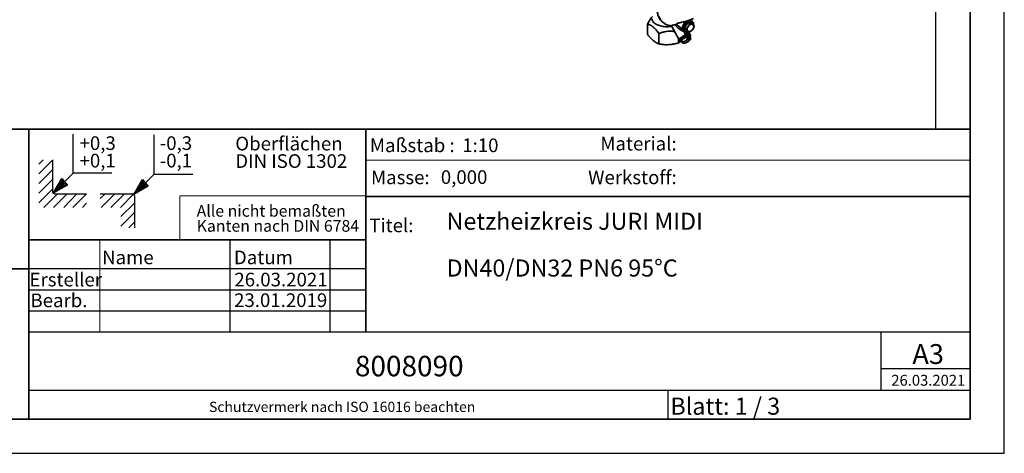
# Paper-space layout 'Blatt3' of a CAD drawing. Units: millimetres. Extents: x 0 to 4200, y 0 to 2970.
# Drawn here: x 2760 to 4200, y 0 to 635 of the extents above; entities that cross this region are included whole.
import ezdxf

# ---------------------------------------------------------------- set-up
doc = ezdxf.new("R2010")
doc.units = ezdxf.units.MM
doc.layers.add('1', color=7, linetype='Continuous')
doc.layers.add('61', color=7, linetype='Continuous')
doc.styles.add('SLDTEXTSTYLE0', font='TXT', dxfattribs={"width": 0.75})
doc.styles.add('SLDTEXTSTYLE1', font='TXT', dxfattribs={"width": 0.605})

# ---------------------------------------------------------------- blocks, each defined once
blk = doc.blocks.new('SW_NOTE_0')
at = {"layer": '1', "color": 0, "ltscale": 10, "char_height": 17, "attachment_point": 1, "style": 'SLDTEXTSTYLE0'}
for s, insert in [('Alle nicht bemaßten', (0, 21.9)), ('Kanten nach DIN 6784', (0, -0.1))]:
    blk.add_mtext(s, dxfattribs=dict(at, insert=insert))
blk = doc.blocks.new('SW_NOTE_0_1')
at = {"layer": '1', "color": 0, "ltscale": 10, "char_height": 20, "attachment_point": 1, "style": 'SLDTEXTSTYLE0'}
for s, insert in [('+0,3', (0, 25.8)), ('+0,1', (0, 0.2))]:
    blk.add_mtext(s, dxfattribs=dict(at, insert=insert))
blk = doc.blocks.new('SW_NOTE_0_2')
at = {"layer": '1', "color": 0, "ltscale": 10, "char_height": 20, "attachment_point": 1, "style": 'SLDTEXTSTYLE0'}
for s, insert in [('Oberflächen', (0, 25.8)), ('DIN ISO 1302', (0, 0.2))]:
    blk.add_mtext(s, dxfattribs=dict(at, insert=insert))
blk = doc.blocks.new('SW_NOTE_0_4')
at = {"layer": '1', "color": 0, "ltscale": 10, "char_height": 20, "attachment_point": 1, "style": 'SLDTEXTSTYLE0'}
for s, insert in [('-0,3', (0, 25.8)), ('-0,1', (0, 0.2))]:
    blk.add_mtext(s, dxfattribs=dict(at, insert=insert))

psp = doc.layouts.new('Blatt3')

# ---------------------------------------------------------------- linework, layer by layer
at = {"color": 7, "linetype": 'Continuous', "lineweight": 35, "ltscale": 10}
for p, q in [((3736.42, 633.35), (3745.39, 636.67)), ((3742.34, 633.41), (3740.55, 634.88)), ((3678.12, 613.25), (3678.12, 628.35)), ((3712.88, 626.04), (3712.87, 626.06)), ((3712.88, 626.04), (3724.2, 605.43)), ((3720.15, 628.36), (3730.89, 619.51)), ((3731.01, 619.42), (3732.16, 618.47)), ((3737.39, 630.94), (3732.07, 623.49)), ((3732.07, 623.49), (3734.16, 621.78)), ((3734.16, 620.22), (3732.07, 621.94)), ((3734.16, 621.78), (3736.79, 624.36)), ((3736.79, 618.55), (3734.16, 620.22)), ((3735.9, 633.17), (3734.73, 632.8)), ((3735.23, 632.95), (3736.42, 633.36)), ((3736.79, 624.36), (3737.83, 625.82)), ((3739.47, 629.22), (3737.39, 630.94)), ((3737.83, 625.82), (3739.47, 629.22)), ((3741.03, 629.85), (3738.94, 631.57)), ((3744.26, 628.42), (3738.94, 631.57)), ((3740.75, 627.95), (3740.25, 629.59)), ((3741.03, 629.85), (3743.67, 628.18)), ((3743.67, 620.29), (3741.03, 617.7)), ((3743.6, 632.37), (3742.45, 633.31)), ((3743.67, 628.18), (3744.7, 627.56)), ((3744.7, 621.75), (3743.67, 620.29)), ((3746.34, 626.71), (3744.26, 628.42)), ((3744.7, 627.56), (3746.34, 626.71)), ((3746.34, 625.15), (3744.7, 621.75)), ((3745.13, 628), (3745.08, 627.75)), ((3694.68, 599.6), (3694.68, 614.7)), ((3723.44, 601.06), (3723.44, 606.81)), ((3724.29, 605.26), (3725.23, 603.55)), ((3735.03, 610.1), (3727.58, 605.37)), ((3727.58, 605.37), (3729.28, 602.26)), ((3733.78, 612.8), (3730.92, 618)), ((3735.27, 617.49), (3733.76, 615.77)), ((3733.76, 615.77), (3734.39, 616.05)), ((3735.05, 613.34), (3733.78, 612.8)), ((3734.14, 604.34), (3736.73, 606.99)), ((3734.39, 616.05), (3735.02, 616.31)), ((3736.21, 616.77), (3735.02, 616.31)), ((3736.73, 606.99), (3735.03, 610.1)), ((3735.05, 613.34), (3736.24, 613.79)), ((3737.15, 617.84), (3736.21, 616.77)), ((3738.29, 607.62), (3736.58, 610.73)), ((3739.76, 610.3), (3736.58, 610.73)), ((3736.65, 617.68), (3737.7, 618.01)), ((3737.83, 617.93), (3736.79, 618.55)), ((3739.47, 617.07), (3737.83, 617.93)), ((3739.97, 614.1), (3737.88, 617.91)), ((3738.29, 607.62), (3739.98, 606.7)), ((3741.47, 607.19), (3739.76, 610.3)), ((3739.98, 606.7), (3740.6, 606.62)), ((3741.01, 612.22), (3740.07, 613.93)), ((3740.57, 605.83), (3741.43, 607.13)), ((3740.6, 606.62), (3741.47, 607.19)), ((3740.82, 611.09), (3741.02, 611.73)), ((3741.47, 607.19), (3741.43, 607.13)), ((3725.64, 603.28), (3726.29, 603.1)), ((3728.66, 601.5), (3726.95, 604.61)), ((3730.34, 600.59), (3728.66, 601.5)), ((3729.28, 602.26), (3732.69, 603.42)), ((3730.96, 600.5), (3730.34, 600.59)), ((3732.69, 603.42), (3734.14, 604.34)), ((3738.25, 603.79), (3736.8, 602.86)), ((2280, 474.54), (4150, 474.54))]:
    psp.add_line(p, q, dxfattribs=at)
at = {"color": 7, "linetype": 'Continuous', "lineweight": 35, "ltscale": 10, "flags": 128}
for points in [[(3730.89, 619.51), (3730.4, 619.99), (3729.72, 621.09), (3729.33, 622.41), (3729.26, 623.92), (3729.51, 625.53), (3730.07, 627.18), (3730.91, 628.81), (3732, 630.33), (3733.3, 631.68), (3734.73, 632.8)], [(3735.23, 632.95), (3733.84, 631.96), (3732.57, 630.74), (3731.45, 629.36), (3730.54, 627.86), (3729.88, 626.3), (3729.48, 624.74), (3729.36, 623.24), (3729.53, 621.87), (3729.98, 620.68), (3730.7, 619.7), (3731.01, 619.42)], [(3736.65, 617.68), (3735.24, 617.49), (3733.94, 617.61), (3732.79, 618.04), (3731.84, 618.76), (3731.13, 619.74), (3730.68, 620.95), (3730.51, 622.32), (3730.63, 623.82), (3731.04, 625.38), (3731.71, 626.95), (3732.63, 628.45), (3733.75, 629.83), (3735.03, 631.05), (3736.43, 632.04), (3737.88, 632.77), (3739.33, 633.21), (3740.73, 633.35), (3742.01, 633.18), (3743.13, 632.7), (3744.05, 631.94), (3744.72, 630.92), (3745.13, 629.69), (3745.25, 628.29), (3745.21, 627.64)], [(3735.14, 613.17), (3733.6, 612.5), (3732, 611.71), (3730.4, 610.83), (3728.88, 609.9), (3727.49, 608.96), (3726.3, 608.04), (3725.34, 607.19), (3724.67, 606.43), (3724.3, 605.81), (3724.26, 605.34), (3724.29, 605.26)], [(3725.64, 603.28), (3725.48, 603.33), (3725.2, 603.63), (3725.24, 604.1), (3725.61, 604.72), (3726.28, 605.48), (3727.24, 606.33), (3728.43, 607.24), (3729.82, 608.19), (3731.34, 609.12), (3732.94, 609.99), (3734.54, 610.79), (3736.08, 611.46)], [(3727.74, 603.17), (3727, 603.06), (3726.31, 603.1), (3725.93, 603.32), (3725.87, 603.73), (3726.14, 604.3), (3726.73, 605.01), (3727.6, 605.82), (3728.73, 606.7), (3730.06, 607.62), (3731.53, 608.53), (3733.08, 609.4), (3734.65, 610.17), (3736.15, 610.83)], [(3735.08, 613.09), (3736.51, 613.62), (3736.55, 613.63)], [(3740.07, 613.93), (3740, 614.02), (3739.56, 614.22), (3738.82, 614.23), (3737.81, 614.06), (3736.57, 613.7), (3735.14, 613.17)], [(3736.08, 611.46), (3737.51, 611.99), (3738.75, 612.35), (3739.76, 612.52), (3740.5, 612.51), (3740.94, 612.31), (3741.06, 611.92), (3741.02, 611.73)], [(3736.15, 610.83), (3737.54, 611.35), (3738.74, 611.69), (3739.71, 611.84), (3740.4, 611.81), (3740.78, 611.58), (3740.84, 611.18), (3740.57, 610.61), (3739.99, 609.9), (3739.98, 609.9)], [(3736.24, 613.79), (3737.49, 614.17), (3738.53, 614.38), (3739.32, 614.41), (3739.82, 614.26), (3740.01, 614.01)], [(3740.6, 606.62), (3740.74, 606.46), (3740.76, 606.24), (3740.64, 605.94), (3740.38, 605.59), (3740.01, 605.19), (3739.52, 604.75), (3738.93, 604.27), (3738.25, 603.79)], [(3730.34, 600.59), (3730.2, 600.74), (3730.19, 600.97), (3730.31, 601.26), (3730.56, 601.62), (3730.93, 602.02), (3731.42, 602.46), (3732.01, 602.93), (3732.69, 603.42)]]:
    psp.add_lwpolyline(points, dxfattribs=at)
at = {"color": 7, "linetype": 'Continuous', "lineweight": 35, "ltscale": 100}
for centre, radius, start, end in [((3739.53, 629.54), 4.77, 52.26524, 97.92767), ((3739.49, 629.81), 4.58, 51.6143, 93.52975), ((3738.13, 622.72), 6.1, 172.69139, 187.30861), ((3740.21, 621), 6.1, 172.69139, 187.30861), ((3740.66, 621.46), 4.84, 143.02516, 216.97484), ((3741.04, 624.14), 7.72, 105.78039, 118.27385), ((3743.85, 620.66), 7.93, 113.04108, 139.41208), ((3738.85, 623.79), 5.95, 260.10169, 323.95256), ((3743.35, 621.96), 8.24, 112.08991, 118.0729), ((3742.97, 622.9), 7.22, 105.56872, 112.10187), ((3742.51, 624.06), 4.27, 74.35446, 114.40065), ((3740.84, 624.65), 4.84, 323.02516, 36.97484), ((3740.29, 625.93), 6.1, 352.69139, 7.30861), ((3730.88, 602), 4.72, 134.41647, 146.35493), ((3743.2, 590.34), 16.68, 101.15397, 122.90027), ((3744.7, 588.42), 23.74, 109.9997, 114.05455), ((3746.41, 585.31), 23.74, 109.9997, 114.05455), ((3737.37, 624.5), 7.72, 285.78039, 298.27385), ((3732.59, 598.89), 4.72, 134.41647, 146.35493), ((3727.74, 616.87), 16.68, 281.15397, 302.90027)]:
    psp.add_arc(centre, radius, start, end, dxfattribs=at)
at = {"color": 7, "linetype": 'Continuous', "lineweight": 35, "ltscale": 10}
for points, knots in [([(3693.44, 656.38), (3693.24, 655.84), (3692.65, 654.29), (3692.24, 651.63), (3692.1, 648.62), (3692.35, 645.81), (3692.9, 643.09), (3693.78, 640.42), (3694.97, 637.83), (3696.45, 635.39), (3698.14, 633.24), (3699.89, 631.47), (3701.41, 630.22), (3702.71, 629.3), (3703.98, 628.53), (3705.44, 627.78), (3707.18, 627.06), (3709.14, 626.48), (3711.09, 626.09), (3712.37, 626.07), (3712.89, 626.06)], [0, 0, 0, 0, 0.0417542, 0.1214846, 0.1921695, 0.2563024, 0.3208968, 0.3864425, 0.452988, 0.5205669, 0.5865979, 0.645791, 0.6979786, 0.7289758, 0.761056, 0.8063278, 0.8495753, 0.9007109, 0.9597616, 1, 1, 1, 1]), ([(3685.33, 639.98), (3684.97, 639.59), (3684.08, 638.65), (3682.65, 636.67), (3681.11, 634.17), (3679.59, 631.39), (3678.62, 629.38), (3678.12, 628.35)], [0, 0, 0, 0, 0.14586, 0.3599633, 0.5738704, 0.7807989, 1, 1, 1, 1]), ([(3684.89, 636.37), (3684.85, 636.05), (3684.71, 635.12), (3685.13, 633.6), (3686.09, 631.87), (3687.65, 630.23), (3689.74, 628.74), (3692.35, 627.42), (3695.4, 626.33), (3698.8, 625.49), (3702.4, 624.95), (3706.17, 624.71), (3709.56, 624.83), (3711.94, 625.08), (3713.01, 625.3), (3713.25, 625.35)], [0, 0, 0, 0, 0.04446244, 0.12730538, 0.2124622, 0.29678382, 0.38343432, 0.47137459, 0.56186566, 0.64993087, 0.74055334, 0.82840945, 0.91902323, 0.98146124, 1, 1, 1, 1]), ([(3694.22, 640.38), (3694.71, 639.28), (3695.67, 637.16), (3697.38, 634.67), (3698.98, 632.79), (3700.37, 631.42), (3701.75, 630.27), (3703.1, 629.31), (3704.43, 628.5), (3705.77, 627.82), (3707.14, 627.24), (3708.68, 626.72), (3710.6, 626.25), (3712.06, 626.13), (3712.87, 626.06)], [0, 0, 0, 0, 0.1386815, 0.2682596, 0.3496261, 0.4269392, 0.5001989, 0.564005, 0.6268705, 0.6887958, 0.7497813, 0.811078, 0.8944891, 1, 1, 1, 1]), ([(3678.12, 628.35), (3678.79, 628.2), (3680.11, 627.92), (3682.16, 627.12), (3684.25, 626.02), (3685.68, 624.92), (3686.4, 624.36)], [0, 0, 0, 0, 0.2568078, 0.4992974, 0.7479177, 1, 1, 1, 1]), ([(3686.4, 624.36), (3687.12, 623.73), (3688.54, 622.48), (3690.63, 620.15), (3692.68, 617.57), (3694, 615.68), (3694.68, 614.7)], [0, 0, 0, 0, 0.2498592, 0.49811751, 0.74182776, 1, 1, 1, 1]), ([(3712.87, 626.06), (3712.92, 626.23), (3713.03, 626.55), (3714.41, 627.04), (3716.14, 627.36), (3717.43, 627.56), (3717.88, 627.63)], [0, 0, 0, 0, 0.2783187, 0.5563378, 0.8451844, 1, 1, 1, 1]), ([(3717.88, 627.63), (3718.31, 627.7), (3719.1, 627.84), (3719.87, 628.06), (3720.25, 628.23), (3720.21, 628.3), (3720.19, 628.33)], [0, 0, 0, 0, 0.3326337, 0.6174609, 0.8272122, 1, 1, 1, 1]), ([(3730.92, 618), (3730.54, 618.1), (3729.71, 618.3), (3728.42, 618.93), (3726.95, 619.78), (3725.13, 621.06), (3722.95, 622.81), (3720.44, 625.07), (3718.77, 626.74), (3717.88, 627.63)], [0, 0, 0, 0, 0.0686399, 0.1526816, 0.2536771, 0.3734496, 0.5561701, 0.7651611, 1, 1, 1, 1]), ([(3720.17, 628.37), (3720.1, 628.45), (3719.96, 628.6), (3720.18, 628.96), (3720.8, 629.38), (3722.06, 629.89), (3723.99, 630.42), (3726.76, 631.01), (3729.79, 631.61), (3732.6, 632.21), (3734.18, 632.65), (3734.73, 632.8)], [0, 0, 0, 0, 0.06328318, 0.1374454, 0.23811945, 0.33898508, 0.49133794, 0.64380134, 0.81067627, 0.93444329, 1, 1, 1, 1]), ([(3730.92, 618), (3730.77, 618.3), (3730.48, 618.89), (3730.19, 619.65), (3730.12, 620.06), (3730.1, 620.17)], [0, 0, 0, 0, 0.4261484, 0.8540676, 1, 1, 1, 1]), ([(3737.53, 618.11), (3736.84, 617.92), (3735.24, 617.47), (3733.13, 618.13), (3731.52, 619.76), (3731.31, 621.5), (3731.21, 622.37)], [0, 0, 0, 0, 0.2024368, 0.4682912, 0.7341456, 1, 1, 1, 1]), ([(3686.4, 604.6), (3685.53, 605.36), (3683.75, 606.91), (3680.97, 609.82), (3679.1, 612.07), (3678.12, 613.25)], [0, 0, 0, 0, 0.30927813, 0.63764921, 1, 1, 1, 1]), ([(3694.68, 614.7), (3696.14, 615.28), (3698.99, 616.41), (3703.49, 617.62), (3707.71, 618.26), (3711.59, 618.36), (3714.75, 618.14), (3716.67, 617.8), (3717.48, 617.65)], [0, 0, 0, 0, 0.2014301, 0.3959929, 0.5939201, 0.7438442, 0.8921338, 1, 1, 1, 1]), ([(3724.34, 605.42), (3724.28, 605.44), (3723.93, 605.59), (3724.37, 606.45), (3725.7, 607.87), (3727.99, 609.59), (3730.82, 611.36), (3732.79, 612.32), (3733.78, 612.8)], [0, 0, 0, 0, 0.0457395, 0.2365916, 0.4274437, 0.6182958, 0.8091479, 1, 1, 1, 1]), ([(3724.94, 605.13), (3724.7, 605.24), (3724.17, 605.47), (3724.81, 606.61), (3726.48, 608.2), (3729.05, 610.01), (3732.12, 611.79), (3734.09, 612.66), (3735.08, 613.09)], [0, 0, 0, 0, 0.1444518, 0.3155614, 0.4866711, 0.6577807, 0.8288904, 1, 1, 1, 1]), ([(3733.76, 615.77), (3733.66, 615.62), (3733.47, 615.32), (3733.39, 614.56), (3733.49, 613.69), (3733.69, 613.07), (3733.78, 612.8)], [0, 0, 0, 0, 0.24981677, 0.49972652, 0.77228024, 1, 1, 1, 1]), ([(3736.21, 616.77), (3736.11, 616.61), (3735.91, 616.29), (3735.85, 615.48), (3735.96, 614.62), (3736.15, 614.04), (3736.24, 613.79)], [0, 0, 0, 0, 0.264666, 0.5293782, 0.793587, 1, 1, 1, 1]), ([(3694.68, 599.6), (3693.7, 600.04), (3691.83, 600.87), (3689.05, 602.54), (3687.27, 603.93), (3686.4, 604.6)], [0, 0, 0, 0, 0.3623291, 0.6907036, 1, 1, 1, 1]), ([(3723.44, 601.06), (3721.74, 600.6), (3718.49, 599.73), (3713.67, 598.88), (3709.06, 598.44), (3704.46, 598.41), (3699.64, 598.77), (3696.39, 599.32), (3694.68, 599.6)], [0, 0, 0, 0, 0.1811645, 0.3453561, 0.5, 0.654626, 0.8188246, 1, 1, 1, 1]), ([(3726.08, 603.16), (3725.93, 603.01), (3725.03, 602.15), (3724.16, 601.56), (3723.44, 601.06)], [0, 0, 0, 0, 0.1730629, 1, 1, 1, 1])]:
    psp.add_open_spline(points, degree=3, knots=knots, dxfattribs=at)
for points in [[(3731.21, 622.37), (3731.31, 623.32), (3731.52, 625.22), (3733.13, 628.17), (3735.43, 630.7), (3737.25, 631.65), (3738.17, 632.12)], [(3738.17, 632.12), (3739.08, 632.39), (3740.9, 632.92), (3743.2, 632.24), (3744.81, 630.6), (3745.02, 628.87), (3745.13, 628)]]:
    psp.add_open_spline(points, degree=3, dxfattribs=at)
at = {"layer": '1', "lineweight": 35, "ltscale": 10}
for p, q in [((2772.92, 50), (2772.92, 474.54)), ((3266, 376.08), (4150, 376.08)), ((2772.92, 269.96), (2280, 269.96))]:
    psp.add_line(p, q, dxfattribs=at)
at = {"layer": '1', "color": 7, "linetype": 'Continuous', "ltscale": 10}
for p, q in [((2837.9, 410.32), (2837.9, 467.64)), ((2956.29, 408.95), (2956.29, 466.26)), ((2793.95, 430.06), (2787.49, 423.61)), ((2807.49, 429.46), (2787.49, 409.46)), ((2807.49, 430.06), (2807.49, 383.06)), ((2807.49, 415.32), (2787.49, 395.32)), ((2808.45, 380.87), (2838.17, 410.59)), ((2838.17, 410.59), (2894.08, 410.59)), ((2926.57, 379.23), (2956.29, 408.95)), ((2956.29, 408.95), (3012.64, 408.95)), ((2807.49, 401.18), (2787.49, 381.18)), ((2807.49, 387.04), (2787.49, 367.04)), ((2814.66, 380.06), (2794.66, 360.06)), ((2828.8, 380.06), (2808.8, 360.06)), ((2810.49, 380.06), (2857.49, 380.06)), ((2842.94, 380.06), (2823.91, 360.06)), ((2857.09, 380.06), (2837.09, 360.06)), ((2884.38, 380.06), (2877.49, 373.18)), ((2877.49, 380.06), (2924.49, 380.06)), ((2898.52, 380.06), (2878.52, 360.06)), ((2912.66, 380.06), (2892.66, 360.06)), ((2926.24, 379.5), (2906.8, 360.06)), ((2927.49, 377.06), (2927.49, 330.06)), ((2857.49, 366.33), (2851.23, 360.06)), ((2927.49, 366.61), (2907.49, 346.61)), ((2927.49, 352.47), (2907.49, 332.47)), ((2927.49, 338.32), (2919.23, 330.06))]:
    psp.add_line(p, q, dxfattribs=at)
at = {"layer": '1', "color": 7, "lineweight": 35, "ltscale": 10}
for p, q in [((3266, 474.54), (3266, 177.5)), ((3266.64, 312.59), (2772.92, 312.59))]:
    psp.add_line(p, q, dxfattribs=at)
at = {"layer": '1', "color": 7, "linetype": 'Continuous', "lineweight": 35, "ltscale": 10}
for p in [(4150, 474.54), (2280, 50), (2280, 50), (2280, 50), (2280, 50)]:
    psp.add_line(p, (4150, 50), dxfattribs=at)
at = {"layer": '1', "lineweight": 18, "ltscale": 10}
for p, q in [((3266, 429.46), (4150, 429.46)), ((2994.02, 312.59), (2994.02, 377.06)), ((2994.02, 377.06), (3266, 377.06)), ((2876.57, 312.59), (2876.57, 177.5))]:
    psp.add_line(p, q, dxfattribs=at)
at = {"layer": '1', "color": 7, "ltscale": 10}
for p, q in [((2808.45, 380.87), (2821.11, 402.5)), ((2808.45, 380.87), (2822.45, 400.9)), ((2808.45, 380.87), (2823.91, 399.17)), ((2808.45, 380.87), (2826.49, 396.08)), ((2808.45, 380.87), (2828.04, 394.23)), ((2829.27, 392.76), (2808.45, 380.87)), ((2821.11, 402.5), (2829.27, 392.76)), ((2926.57, 379.23), (2939.23, 400.86)), ((2926.57, 379.23), (2940.57, 399.26)), ((2926.57, 379.23), (2942.02, 397.53)), ((2926.57, 379.23), (2944.61, 394.44)), ((2926.57, 379.23), (2946.16, 392.59)), ((2947.39, 391.12), (2926.57, 379.23)), ((2939.23, 400.86), (2947.39, 391.12)), ((3066.89, 312.72), (3066.89, 177.5)), ((3213.37, 312.59), (3213.37, 177.5)), ((3264.92, 269.96), (2772.92, 269.96)), ((3264.92, 238.96), (2772.92, 238.96)), ((3264.92, 207.96), (2772.92, 207.96)), ((4020, 92.5), (4020, 177.5)), ((4150, 123.75), (4020, 123.75)), ((2772.92, 92.5), (4150, 92.5)), ((3708, 50), (3708, 92.5))]:
    psp.add_line(p, q, dxfattribs=at)
at = {"layer": '1', "color": 7, "lineweight": 25, "ltscale": 10}
psp.add_line((4150, 177.5), (2772.92, 177.5), dxfattribs=at)
at = {"layer": '1', "color": 7, "linetype": 'Continuous', "ltscale": 10}
for centre, start, end in [((2810.49, 383.06), 180, 270), ((2924.49, 377.06), 0, 90)]:
    psp.add_arc(centre, 3, start, end, dxfattribs=at)
at = {"layer": '61', "ltscale": 10}
for p, q in [((4200, 0), (4200, 2970)), ((0, 0), (4200, 0))]:
    psp.add_line(p, q, dxfattribs=at)
at = {"layer": '61', "color": 7, "linetype": 'Continuous', "lineweight": 35, "ltscale": 10}
for p, q in [((4150, 50), (4150, 2920)), ((50, 50), (4150, 50))]:
    psp.add_line(p, q, dxfattribs=at)
at = {"layer": '61', "color": 7, "linetype": 'Continuous', "ltscale": 10}
psp.add_line((4100, 474.54), (4100, 2870), dxfattribs=at)

# ---------------------------------------------------------------- block references
at = {"layer": '1', "ltscale": 10}
for name, p in [('SW_NOTE_0_1', (2847.09, 438.47)), ('SW_NOTE_0_4', (2964.42, 438.47)), ('SW_NOTE_0_2', (3074.93, 437.84)), ('SW_NOTE_0', (3018.43, 341.65))]:
    psp.add_blockref(name, p, dxfattribs=at)

# ---------------------------------------------------------------- texts
at = {"layer": '1', "ltscale": 10, "attachment_point": 1}
for s, insert, char_height, style in [('Maßstab :', (3271.83, 461.11), 20, 'SLDTEXTSTYLE1'), ('1:10', (3406.98, 461.11), 20, 'SLDTEXTSTYLE1'), ('Material:', (3608.94, 463.59), 20, 'SLDTEXTSTYLE1'), ('Masse:', (3273.46, 414.19), 20, 'SLDTEXTSTYLE1'), ('0,000', (3375.62, 414.5), 20, 'SLDTEXTSTYLE1'), ('Werkstoff:', (3591.09, 414.19), 20, 'SLDTEXTSTYLE1'), ('Netzheizkreis JURI MIDI', (3384.04, 352.41), 25, 'SLDTEXTSTYLE1'), ('Titel:', (3271.03, 343.85), 20, 'SLDTEXTSTYLE1'), ('Name', (2880.07, 296.96), 20, 'SLDTEXTSTYLE1'), ('Datum', (3072.94, 296.96), 20, 'SLDTEXTSTYLE1'), ('DN40/DN32 PN6 95°C', (3384.04, 283.89), 25, 'SLDTEXTSTYLE1'), ('Ersteller', (2773.89, 264.46), 20, 'SLDTEXTSTYLE1'), ('26.03.2021', (3073.61, 264.47), 20, 'SLDTEXTSTYLE1'), ('Bearb.', (2775.22, 234.04), 20, 'SLDTEXTSTYLE1'), ('23.01.2019', (3073.18, 234.29), 20, 'SLDTEXTSTYLE1'), ('A3', (4065.5, 159.96), 29.104, 'SLDTEXTSTYLE0'), ('8008090', (3249.96, 142.8), 30, 'SLDTEXTSTYLE1'), ('26.03.2021', (4034.67, 114.93), 15.875, 'SLDTEXTSTYLE1'), ('Schutzvermerk nach ISO 16016 beachten', (3036.48, 75.54), 15, 'SLDTEXTSTYLE1'), ('Blatt: 1 / 3', (3711.47, 81.54), 25, 'SLDTEXTSTYLE1')]:
    psp.add_mtext(s, dxfattribs=dict(at, insert=insert, char_height=char_height, style=style))

doc.saveas('drawing.dxf')
